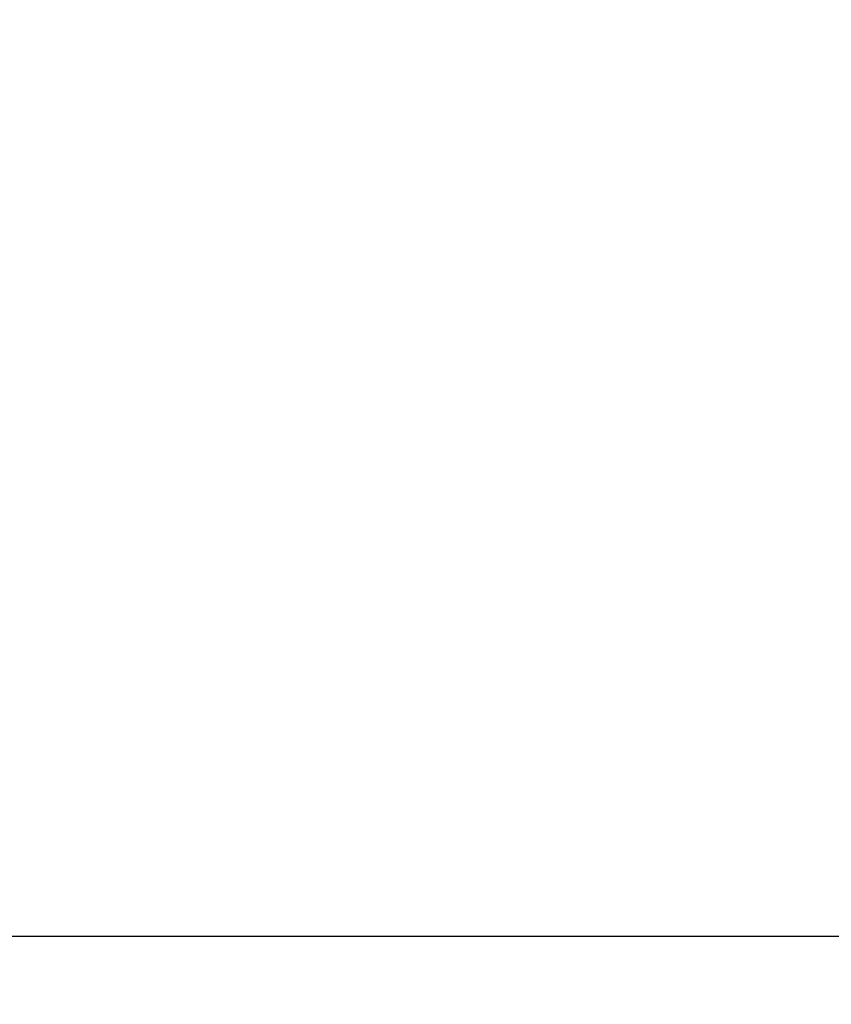
# Model space of a CAD drawing. Units: millimetres. Extents: x 0 to 5750, y 0 to 4113.
# Drawn here: x 2104 to 2153, y 2655 to 2713 of the extents above; entities that cross this region are included whole.
import ezdxf
from ezdxf.lldxf.tags import DXFTag

# ---------------------------------------------------------------- set-up
doc = ezdxf.new("R2010")
doc.units = ezdxf.units.MM
doc.header["$LTSCALE"] = 10
doc.layers.add('FAKRO LOFT LADDERS', color=7, linetype='Continuous')
doc.layers.add('FAKRO TEXT', color=80, linetype='Continuous', lineweight=9)
doc.styles.get("Standard").update_dxf_attribs({"font": 'verdana.ttf'})
tags = doc.linetypes.add('HIDDEN2', pattern=[4.7625, 3.175, -1.5875]).pattern_tags.tags
tags[6:7] = [DXFTag(74, 4), DXFTag(75, 0), DXFTag(340, '0'), DXFTag(46, 0.0), DXFTag(50, 0.0), DXFTag(44, 0.0), DXFTag(45, 0.0)]
tags[4:5] = [DXFTag(74, 4), DXFTag(75, 0), DXFTag(340, '0'), DXFTag(46, 0.0), DXFTag(50, 0.0), DXFTag(44, 0.0), DXFTag(45, 0.0)]
doc.dimstyles.get("Standard").update_dxf_attribs({"dimtxt": 0.18, "dimasz": 0.18, "dimexe": 0.18, "dimexo": 0.0625, "dimgap": 0.09, "dimtad": 0, "dimtih": 1, "dimtoh": 1, "dimdec": 4, "dimzin": 0, "dimdsep": 46, "dimtxsty": 'Standard', "dimcen": 0.09, "dimadec": 0, "dimazin": 0, "dimtfac": 1, "dimtdec": 4, "dimtofl": 0, "dimtmove": 0, "dimatfit": 3, "dimfxl": 1, "dimtolj": 1, "dimtzin": 0, "dimarcsym": 0})

# ---------------------------------------------------------------- blocks, each defined once
blk = doc.blocks.new('*D28')
at = {"layer": 'Defpoints', "color": 0, "linetype": 'Continuous', "transparency": 16777216}
for p in [(1838.109, 3267.93), (3204.804, 647.936), (1838.109, 479.884)]:
    blk.add_point(p, dxfattribs=at)
at = {"layer": 'FAKRO TEXT', "color": 0, "linetype": 'Continuous', "lineweight": -2, "transparency": 16777216}
for p, q in [((1838.109, 3267.867), (1838.109, 479.704)), ((3204.804, 647.873), (3204.804, 479.704)), ((3174.804, 479.884), (1868.109, 479.884))]:
    blk.add_line(p, q, dxfattribs=at)
at = {"layer": 'FAKRO TEXT', "color": 0, "linetype": 'Continuous', "transparency": 16777216}
for points in [[(1868.109, 484.884), (1868.109, 474.884), (1838.109, 479.884)], [(3174.804, 484.884), (3174.804, 474.884), (3204.804, 479.884)]]:
    blk.add_solid(points, dxfattribs=at)
at = {"layer": 'FAKRO TEXT', "linetype": 'Continuous', "lineweight": 20, "transparency": 16777216, "insert": (2538.831, 500.428), "char_height": 30, "attachment_point": 5}
blk.add_mtext('\\A1;C', dxfattribs=at)
blk = doc.blocks.new('A$C440D5DCA')
at = {"color": 7, "linetype": 'HIDDEN2'}
blk.add_line((168.207, 2132.167), (464.234, 2132.167), dxfattribs=at)

msp = doc.modelspace()

# ---------------------------------------------------------------- block references
at = {"layer": 'FAKRO LOFT LADDERS'}
msp.add_blockref('A$C440D5DCA', (1809.10884, 526.43437), dxfattribs=at)

# ---------------------------------------------------------------- dimensions: what is measured, and where the dimension line sits
at = {"layer": 'FAKRO TEXT', "color": 6, "linetype": 'Continuous', "lineweight": 20}
dim = msp.add_linear_dim(base=(1838.10885, 479.88401), p1=(3204.80426, 647.93558), p2=(1838.10885, 3267.92984), text='C', dimstyle='Standard', override={"dimtxt": 30, "dimasz": 30, "dimgap": 5, "dimtad": 1, "dimtih": 0, "dimtoh": 0, "dimclrt": 256}, dxfattribs=at)
dim.commit()
dim.dimension.update_dxf_attribs({"geometry": '*D28', "text_midpoint": (2538.83074, 479.88401), "dimtype": 160})

doc.saveas('drawing.dxf')
